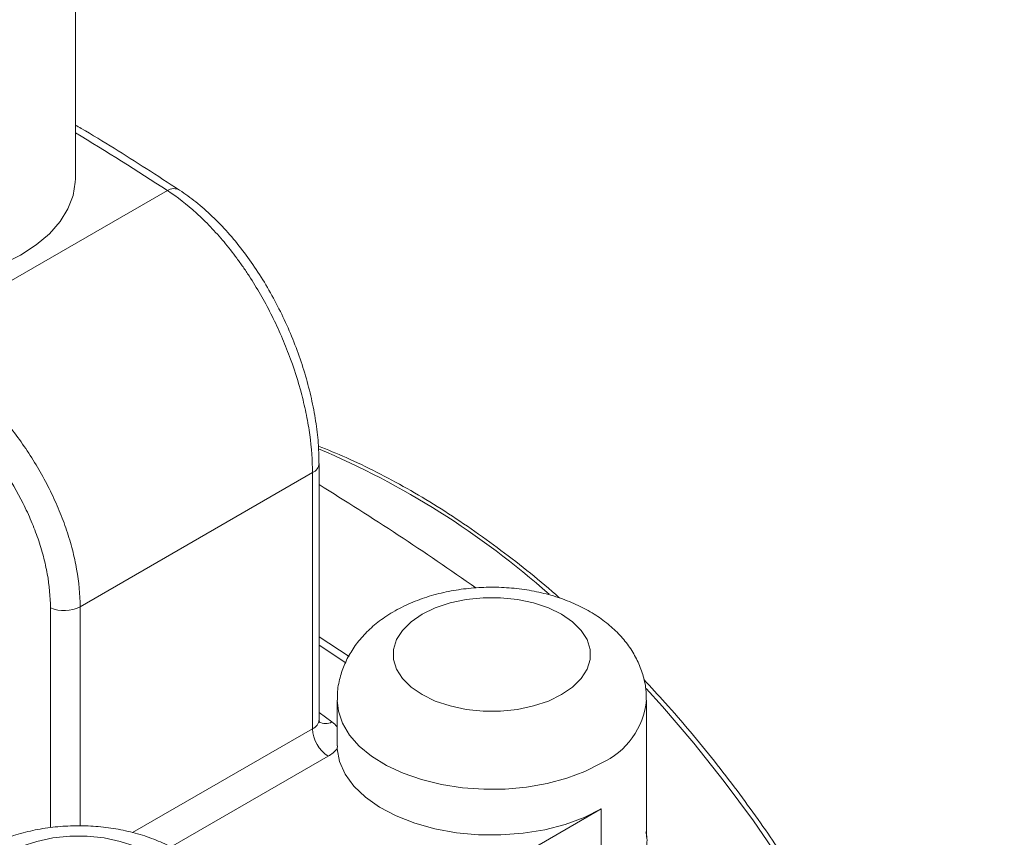
# Model space of a CAD drawing. Units: millimetres. Extents: x 108 to 1074, y 104 to 1192.
# Drawn here: x 219 to 307, y 1014 to 1087 of the extents above; entities that cross this region are included whole.
import ezdxf

# ---------------------------------------------------------------- set-up
doc = ezdxf.new("R2010")
doc.units = ezdxf.units.MM

msp = doc.modelspace()

# ---------------------------------------------------------------- linework, layer by layer
at = {"color": 7, "linetype": 'Continuous', "lineweight": 15}
for p, q in [((224.456, 1072.668), (224.456, 1089.553)), ((209.541, 1058.261), (232.663, 1071.609)), ((246.203, 1024.381), (246.203, 1047.244)), ((245.617, 1046.428), (224.871, 1034.451)), ((245.617, 1023.565), (245.617, 1046.428)), ((246.203, 1031.756), (248.878, 1030.017)), ((248.604, 1029.457), (246.203, 1031.023)), ((247.823, 1026.116), (247.823, 1022.033)), ((275.43, 1013.868), (275.43, 1026.116)), ((247.862, 1022.031), (247.83, 1021.775)), ((271.387, 1016.398), (234.492, 995.099)), ((271.387, 1016.398), (271.387, 1008.233))]:
    msp.add_line(p, q, dxfattribs=at)
at = {"color": 8, "linetype": 'Continuous', "lineweight": 15}
for p, q in [((222.227, 1014.733), (222.227, 1034.357)), ((224.871, 1034.451), (224.871, 1014.879)), ((246.203, 1025.017), (247.357, 1024.168)), ((229.548, 1014.288), (245.617, 1023.565)), ((247.031, 1021.115), (232.956, 1012.99))]:
    msp.add_line(p, q, dxfattribs=at)
at = {"color": 7, "linetype": 'Continuous', "lineweight": 15, "flags": 128}
for points in [[(191.027, 1072.668), (191.101, 1071.76), (191.43, 1070.563), (192.015, 1069.4), (192.849, 1068.288), (193.917, 1067.245), (195.204, 1066.287), (196.688, 1065.43), (198.347, 1064.688), (200.153, 1064.071), (202.08, 1063.59), (204.095, 1063.252), (206.168, 1063.062), (208.266, 1063.024), (210.356, 1063.138), (212.405, 1063.402), (214.38, 1063.813), (216.25, 1064.363), (217.986, 1065.044), (219.56, 1065.845)], [(219.56, 1065.845), (220.948, 1066.754), (222.128, 1067.756), (223.081, 1068.836), (223.792, 1069.976), (224.25, 1071.159), (224.448, 1072.365), (224.456, 1072.668)], [(267.852, 1026.605), (268.838, 1027.283), (269.605, 1028.051), (270.13, 1028.883), (270.397, 1029.756), (270.397, 1030.641), (270.13, 1031.514), (269.605, 1032.346), (268.838, 1033.114), (267.852, 1033.792), (266.676, 1034.362), (265.347, 1034.805), (263.905, 1035.108), (262.394, 1035.261), (260.859, 1035.261), (259.348, 1035.108), (257.906, 1034.805), (256.577, 1034.362), (255.401, 1033.792), (254.415, 1033.114), (253.648, 1032.346), (253.123, 1031.514), (252.856, 1030.641), (252.856, 1029.756), (253.123, 1028.883), (253.648, 1028.051), (254.415, 1027.283), (255.401, 1026.605), (256.577, 1026.035), (257.906, 1025.592), (259.348, 1025.289), (260.859, 1025.136), (262.394, 1025.136), (263.905, 1025.289), (265.347, 1025.592), (266.676, 1026.035), (267.852, 1026.605)], [(271.387, 1016.398), (269.872, 1015.642), (268.183, 1015.021), (266.356, 1014.547), (264.429, 1014.23), (262.443, 1014.078), (260.441, 1014.094), (258.463, 1014.276), (256.551, 1014.622), (254.747, 1015.124), (253.088, 1015.772), (251.608, 1016.551), (250.339, 1017.446), (249.308, 1018.437), (248.536, 1019.504), (248.04, 1020.625), (247.83, 1021.775)], [(230.957, 1005.306), (231.943, 1005.984), (232.71, 1006.752), (233.235, 1007.584), (233.502, 1008.456), (233.502, 1009.342), (233.235, 1010.215), (232.71, 1011.047), (231.943, 1011.814), (230.957, 1012.493), (229.781, 1013.063), (228.452, 1013.506), (227.01, 1013.809), (225.499, 1013.962), (223.964, 1013.962), (222.453, 1013.809), (221.011, 1013.506), (219.682, 1013.063), (218.506, 1012.493)]]:
    msp.add_lwpolyline(points, dxfattribs=at)
at = {"color": 8, "linetype": 'Continuous', "lineweight": 15, "flags": 128}
for points in [[(287.471, 1011.681), (284.972, 1015.328), (282.364, 1018.864), (279.657, 1022.275), (276.859, 1025.55), (275.397, 1027.168)], [(271.387, 1020.481), (269.934, 1019.752), (268.319, 1019.146), (266.573, 1018.676), (264.732, 1018.351), (262.83, 1018.177), (260.904, 1018.158), (258.993, 1018.293), (257.132, 1018.581), (255.36, 1019.016), (253.709, 1019.588), (252.212, 1020.288), (250.899, 1021.101), (249.794, 1022.012), (248.92, 1023.002), (248.293, 1024.053), (247.926, 1025.145), (247.823, 1026.115)]]:
    msp.add_lwpolyline(points, dxfattribs=at)
at = {"color": 8, "linetype": 'Continuous', "lineweight": 15}
for centre, radius, start, end in [((87, 849.109), 265.939, 56.78852, 58.87737), ((233.243, 1070.731), 1.052, 60.61155, 123.48407), ((217.142, 979.758), 74.665, 48.38012, 67.13788), ((245.234, 1047.32), 0.971, 293.20658, 355.82193), ((268.558, 1026.779), 6.904, 294.1898, 354.47415), ((245.233, 1024.459), 0.973, 293.24383, 355.43603), ((246.782, 1025.193), 1.175, 239.40692, 299.29095), ((245.856, 1022.105), 2.551, 39.58784, 53.97168)]:
    msp.add_arc(centre, radius, start, end, dxfattribs=at)
at = {"color": 7, "linetype": 'Continuous', "lineweight": 15}
for centre, radius, start, end in [((99.231, 806.581), 280.38, 54.96173, 58.38643), ((223.448, 1037.226), 3.118, 246.93381, 297.14108), ((248.687, 1023.705), 3.074, 182.60548, 237.39452), ((245.653, 1023.599), 2.84, 299.03296, 320.04353)]:
    msp.add_arc(centre, radius, start, end, dxfattribs=at)
for points, knots in [([(233.758, 1071.648), (232.765, 1072.291), (229.887, 1074.155), (226.794, 1076.099), (224.629, 1077.362), (224.456, 1077.462)], [0, 0, 0, 0, 0.3264414, 0.946265, 1, 1, 1, 1]), ([(245.617, 1046.428), (245.617, 1047.508), (245.535, 1048.629), (245.295, 1050.369), (245.195, 1050.958), (244.955, 1052.158), (244.814, 1052.769), (244.338, 1054.593), (243.95, 1055.808), (243.258, 1057.628), (243.009, 1058.238), (242.476, 1059.443), (242.196, 1060.036), (241.311, 1061.782), (240.666, 1062.905), (239.784, 1064.257), (239.604, 1064.525), (239.239, 1065.05), (239.054, 1065.308), (238.494, 1066.067), (237.728, 1067.041), (236.927, 1067.938), (236.107, 1068.796), (235.686, 1069.208), (234.409, 1070.367), (233.543, 1071.039), (232.663, 1071.609)], [0, 0, 0, 0, 0.125, 0.125, 0.1875, 0.1875, 0.25, 0.25, 0.375, 0.375, 0.4375, 0.4375, 0.5, 0.5, 0.625, 0.625, 0.65625, 0.65625, 0.6875, 0.6875, 0.75, 0.8125, 0.8125, 0.875, 0.875, 1, 1, 1, 1]), ([(246.193, 1047.25), (246.186, 1047.777), (246.17, 1048.922), (245.956, 1050.783), (245.6, 1052.78), (245.091, 1054.806), (244.447, 1056.836), (243.67, 1058.853), (242.766, 1060.828), (241.747, 1062.741), (240.619, 1064.573), (239.39, 1066.294), (238.076, 1067.889), (236.681, 1069.337), (235.239, 1070.617), (234.246, 1071.307), (233.758, 1071.645)], [0, 0, 0, 0, 0.061649, 0.134075, 0.206603, 0.2781, 0.349874, 0.422098, 0.493711, 0.565557, 0.638087, 0.710375, 0.782667, 0.855862, 0.929236, 1, 1, 1, 1]), ([(209.541, 1058.261), (210.528, 1057.752), (211.503, 1057.15), (212.948, 1056.11), (213.427, 1055.741), (214.379, 1054.956), (214.853, 1054.538), (216.235, 1053.242), (217.114, 1052.312), (218.365, 1050.818), (218.773, 1050.302), (219.559, 1049.243), (219.934, 1048.705), (221.005, 1047.066), (221.649, 1045.941), (222.504, 1044.202), (222.771, 1043.614), (223.254, 1042.445), (223.691, 1041.279), (224.037, 1040.116), (224.337, 1038.955), (224.464, 1038.373), (224.769, 1036.647), (224.871, 1035.532), (224.871, 1034.451)], [0, 0, 0, 0, 0.125, 0.125, 0.1875, 0.1875, 0.25, 0.25, 0.375, 0.375, 0.4375, 0.4375, 0.5, 0.5, 0.625, 0.625, 0.6875, 0.6875, 0.75, 0.8125, 0.8125, 0.875, 0.875, 1, 1, 1, 1]), ([(222.227, 1034.357), (222.227, 1035.333), (222.132, 1036.341), (221.851, 1037.899), (221.734, 1038.424), (221.458, 1039.471), (221.139, 1040.52), (220.737, 1041.57), (220.292, 1042.623), (220.047, 1043.153), (219.262, 1044.716), (218.671, 1045.727), (217.689, 1047.199), (217.346, 1047.682), (216.627, 1048.632), (216.254, 1049.095), (215.111, 1050.433), (214.31, 1051.266), (213.05, 1052.427), (212.618, 1052.801), (211.752, 1053.504), (211.316, 1053.834), (210.001, 1054.766), (209.115, 1055.306), (208.219, 1055.762)], [0, 0, 0, 0, 0.125, 0.125, 0.1875, 0.1875, 0.25, 0.3125, 0.3125, 0.375, 0.375, 0.5, 0.5, 0.5625, 0.5625, 0.625, 0.625, 0.75, 0.75, 0.8125, 0.8125, 0.875, 0.875, 1, 1, 1, 1]), ([(267.669, 1035.237), (267.556, 1035.338), (266.592, 1036.204), (264.738, 1037.719), (262.109, 1039.765), (259.445, 1041.665), (256.757, 1043.426), (254.053, 1045.039), (251.342, 1046.493), (248.701, 1047.766), (246.974, 1048.467), (246.146, 1048.803)], [0, 0, 0, 0, 0.016156, 0.138775, 0.262026, 0.385797, 0.510002, 0.634576, 0.759473, 0.884667, 1, 1, 1, 1]), ([(275.405, 1026.111), (275.404, 1026.435), (275.401, 1027.212), (275.125, 1028.415), (274.639, 1029.679), (273.947, 1030.858), (273.068, 1031.948), (272.003, 1032.944), (270.754, 1033.836), (269.329, 1034.609), (267.754, 1035.244), (266.064, 1035.726), (264.3, 1036.048), (262.495, 1036.207), (260.676, 1036.203), (258.867, 1036.036), (257.092, 1035.704), (255.374, 1035.202), (253.737, 1034.524), (252.27, 1033.694), (251.008, 1032.742), (249.968, 1031.71), (249.126, 1030.587), (248.48, 1029.39), (248.041, 1028.095), (247.822, 1026.989), (247.845, 1026.313), (247.852, 1026.114)], [0, 0, 0, 0, 0.02669, 0.064067, 0.101198, 0.138676, 0.177074, 0.216893, 0.258418, 0.301541, 0.345735, 0.390259, 0.434669, 0.478915, 0.523117, 0.56747, 0.612132, 0.657339, 0.703283, 0.749991, 0.791714, 0.831893, 0.870488, 0.90779, 0.944199, 0.983573, 1, 1, 1, 1]), ([(297.824, 923.58), (298.38, 924.216), (299.466, 925.46), (300.905, 927.536), (302.199, 929.722), (303.352, 932.063), (304.366, 934.546), (305.236, 937.165), (305.96, 939.912), (306.538, 942.779), (306.967, 945.757), (307.247, 948.839), (307.377, 952.014), (307.358, 955.274), (307.191, 958.61), (306.875, 962.011), (306.414, 965.468), (305.808, 968.97), (305.06, 972.505), (304.174, 976.062), (303.155, 979.628), (302.008, 983.185), (300.743, 986.715), (299.376, 990.182), (297.945, 993.512), (296.548, 996.526), (295.262, 999.128), (293.992, 1001.57), (292.889, 1003.586), (291.424, 1006.158), (290.115, 1008.338), (288.5, 1010.889), (287.094, 1013.022), (285.365, 1015.518), (283.495, 1018.08), (281.48, 1020.695), (279.343, 1023.311), (277.241, 1025.753), (275.83, 1027.271), (275.187, 1027.962)], [0, 0, 0, 0, 0.03121, 0.061044, 0.09091, 0.1208, 0.150708, 0.180629, 0.210555, 0.240482, 0.270404, 0.300317, 0.330218, 0.360101, 0.389964, 0.419802, 0.44961, 0.479379, 0.509098, 0.538751, 0.568312, 0.597735, 0.626942, 0.655773, 0.683856, 0.710074, 0.731551, 0.749817, 0.772508, 0.783592, 0.816821, 0.830063, 0.85206, 0.874843, 0.899237, 0.924648, 0.95084, 0.977621, 1, 1, 1, 1]), ([(246.256, 1024.121), (246.261, 1024.116), (246.275, 1024.099), (246.196, 1024.243), (246.212, 1024.349), (246.216, 1024.377)], [0, 0, 0, 0, 0.222424, 0.795907, 1, 1, 1, 1]), ([(238.51, 1004.812), (238.509, 1005.136), (238.506, 1005.913), (238.23, 1007.115), (237.744, 1008.379), (237.052, 1009.559), (236.173, 1010.649), (235.108, 1011.645), (233.859, 1012.537), (232.434, 1013.31), (230.859, 1013.945), (229.169, 1014.427), (227.405, 1014.748), (225.6, 1014.907), (223.781, 1014.904), (221.972, 1014.737), (220.197, 1014.405), (218.479, 1013.903), (216.841, 1013.225), (215.375, 1012.395), (214.112, 1011.443), (213.073, 1010.411), (212.23, 1009.288), (211.585, 1008.091), (211.146, 1006.796), (210.927, 1005.69), (210.95, 1005.014), (210.957, 1004.815)], [0, 0, 0, 0, 0.02669, 0.064067, 0.101198, 0.138676, 0.177074, 0.216893, 0.258418, 0.301541, 0.345735, 0.390259, 0.434669, 0.478915, 0.523117, 0.56747, 0.612132, 0.657339, 0.703283, 0.749991, 0.791714, 0.831893, 0.870488, 0.90779, 0.944199, 0.983573, 1, 1, 1, 1]), ([(275.443, 1013.093), (275.465, 1013.329), (275.505, 1013.757), (275.422, 1014.178), (275.384, 1014.367)], [0, 0, 0, 0, 0.551234, 1, 1, 1, 1])]:
    msp.add_open_spline(points, degree=3, knots=knots, dxfattribs=at)

doc.saveas('drawing.dxf')
